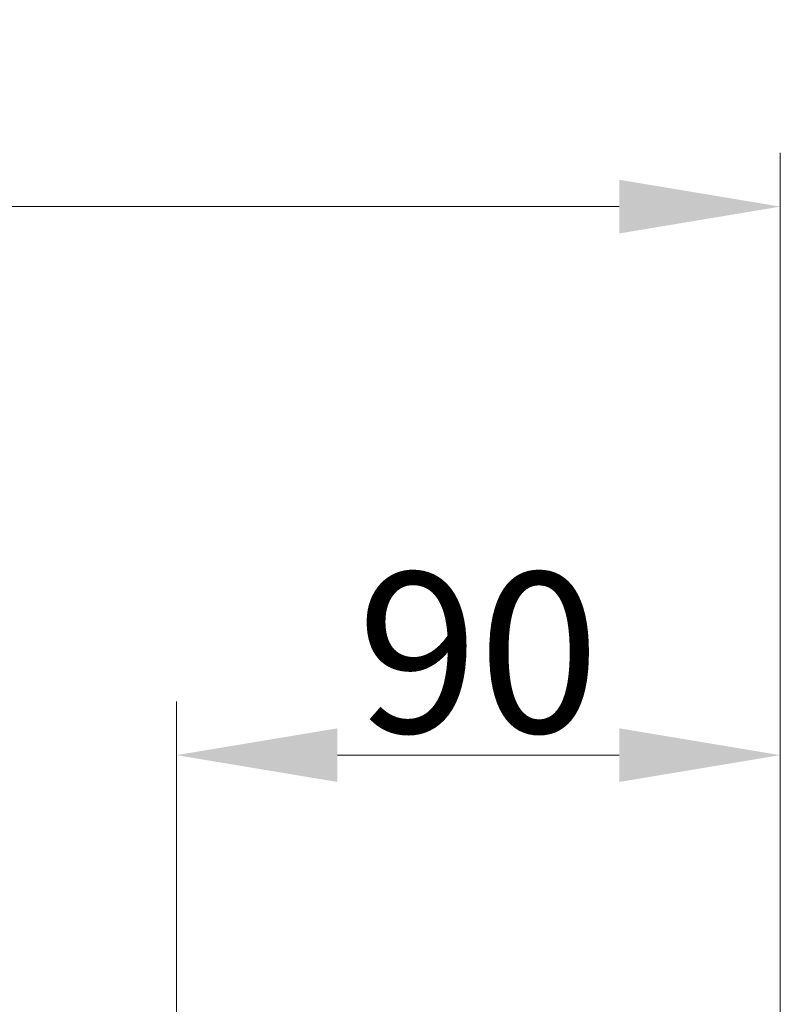
# Model space of a CAD drawing. Units: millimetres. Extents: x -210 to 210, y -148 to 148.
# Drawn here: x -58 to -44, y 109 to 127 of the extents above; entities that cross this region are included whole.
import ezdxf

# ---------------------------------------------------------------- set-up
doc = ezdxf.new("R2010")
doc.units = ezdxf.units.MM
doc.layers.add('Wymiary', color=7, linetype='Continuous', lineweight=0)
doc.styles.add('ICTEXT4', font='isocp', dxfattribs={"bigfont": 'bigfont.shx'})
doc.dimstyles.new('ISO_1', dxfattribs={"dimtxt": 2.9845, "dimasz": 3, "dimexe": 1, "dimexo": 0, "dimgap": 0, "dimtad": 1, "dimdec": 3, "dimlfac": 8, "dimrnd": 0.001, "dimtxsty": 'ICTEXT4', "dimcen": 0.09, "dimdle": 6, "dimclrd": 7, "dimclre": 7, "dimclrt": 7, "dimadec": 1, "dimazin": 2, "dimtfac": 12, "dimtdec": 3, "dimtofl": 0, "dimtmove": 0, "dimatfit": 0, "dimfxl": 1, "dimtolj": 1, "dimarcsym": 0})

# ---------------------------------------------------------------- blocks, each defined once
blk = doc.blocks.new('*X5')
at = {"layer": 'Wymiary'}
for points in [[(-51.943, 114.028), (-51.943, 113.028), (-54.943, 113.528)], [(-46.693, 113.028), (-46.693, 114.028), (-43.693, 113.528)]]:
    blk.add_hatch(color=7, dxfattribs=at).paths.add_polyline_path(points, flags=0)
at = {"layer": 'Wymiary', "color": 7, "lineweight": 15}
for p, q in [((-54.943, 95.379), (-54.943, 114.528)), ((-43.693, 106.204), (-43.693, 114.528)), ((-51.943, 113.528), (-46.693, 113.528))]:
    blk.add_line(p, q, dxfattribs=at)
at = {"layer": 'Wymiary', "color": 7, "insert": (-49.318, 115.052), "char_height": 2.9845, "width": 7.73636, "attachment_point": 5, "style": 'ICTEXT4'}
blk.add_mtext('90', dxfattribs=at)
blk = doc.blocks.new('*X7')
at = {"layer": 'Wymiary'}
for points in [[(-140.693, 124.248), (-140.693, 123.248), (-143.693, 123.748)], [(-46.693, 123.248), (-46.693, 124.248), (-43.693, 123.748)]]:
    blk.add_hatch(color=7, dxfattribs=at).paths.add_polyline_path(points, flags=0)
at = {"layer": 'Wymiary', "color": 7, "lineweight": 15}
for p, q in [((-143.693, 106.204), (-143.693, 124.748)), ((-43.693, 106.204), (-43.693, 124.748)), ((-140.693, 123.748), (-46.693, 123.748))]:
    blk.add_line(p, q, dxfattribs=at)
at = {"layer": 'Wymiary', "color": 7, "insert": (-93.693, 125.272), "char_height": 2.9845, "width": 12.00469, "attachment_point": 5, "style": 'ICTEXT4'}
blk.add_mtext('800', dxfattribs=at)

msp = doc.modelspace()

# ---------------------------------------------------------------- dimensions: what is measured, and where the dimension line sits
at = {"layer": 'Wymiary'}
for base, p1, text, picture, middle in [((-43.69271, 123.74849), (-143.69271, 106.20435), '800', '*X7', (-93.69271, 123.74849)), ((-43.69271, 113.52834), (-54.94277, 95.3793), '90', '*X5', (-49.31774, 113.52834))]:
    dim = msp.add_linear_dim(base=base, p1=p1, p2=(-43.69271, 106.20435), text=text, dimstyle='ISO_1', override={"dimsah": 1, "dimtzin": 0}, dxfattribs=at)
    dim.commit()
    dim.dimension.update_dxf_attribs({"geometry": picture, "text_midpoint": middle, "dimtype": 160})

doc.saveas('drawing.dxf')
